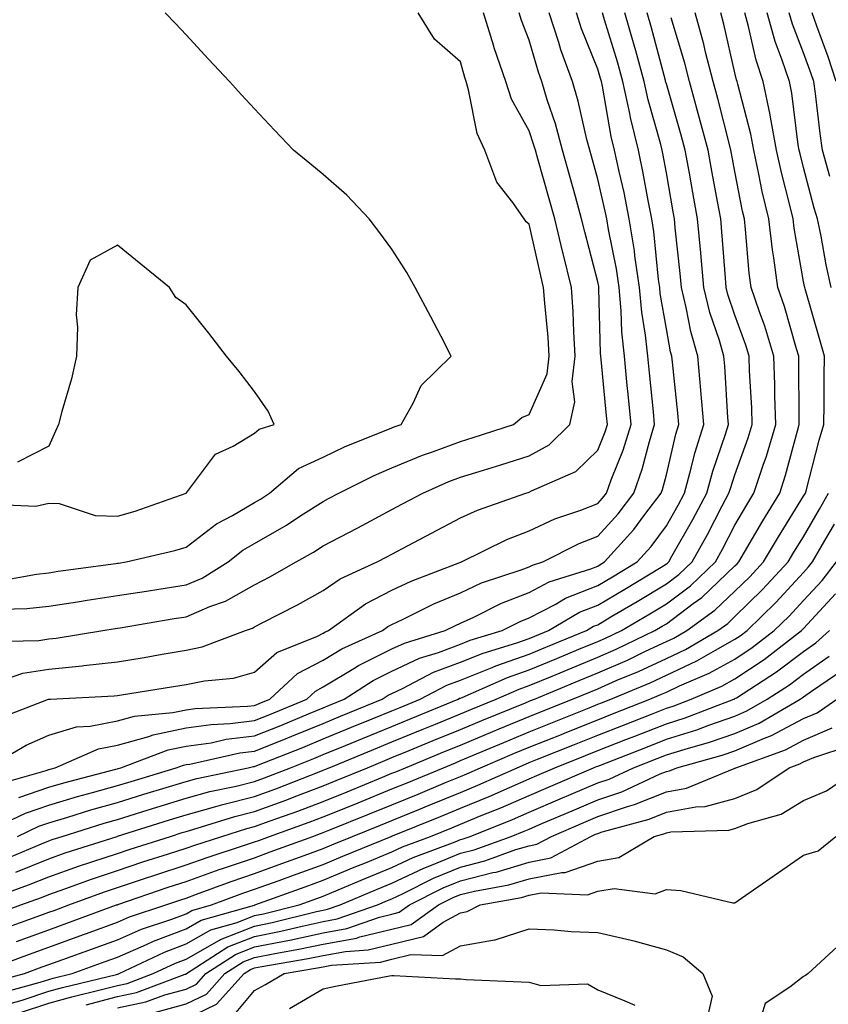
# Model space of a CAD drawing. Units: inches. Extents: x 950003 to 952643, y 7279418 to 7282058.
# Drawn here: x 950654 to 950772, y 7280977 to 7281121 of the extents above; entities that cross this region are included whole.
import ezdxf

# ---------------------------------------------------------------- set-up
doc = ezdxf.new("R2010")
doc.units = ezdxf.units.IN
doc.header["$MEASUREMENT"] = 0
doc.layers.add('Contour_95007279', color=7, linetype='Continuous', true_color=0x2788a4)

msp = doc.modelspace()

# ---------------------------------------------------------------- linework, layer by layer
at = {"layer": 'Contour_95007279'}
for points in [[(950648.57, 7281002.44, 3190), (950654.67, 7281005.3, 3190), (950658.05, 7281006.47, 3190), (950662.25, 7281007.72, 3190), (950664.42, 7281008.29, 3190), (950668.05, 7281009.31, 3190), (950670.04, 7281009.93, 3190), (950676.64, 7281011.92, 3190), (950677.67, 7281012.3, 3190), (950678.05, 7281012.38, 3190), (950678.59, 7281012.46, 3190), (950685.89, 7281014.08, 3190), (950688.05, 7281014.33, 3190), (950692.08, 7281015.95, 3190), (950693.47, 7281016.5, 3190), (950698.05, 7281018.38, 3190), (950700.55, 7281019.42, 3190), (950706.62, 7281021.92, 3190), (950707.49, 7281022.48, 3190), (950708.05, 7281022.76, 3190), (950709.61, 7281023.48, 3190), (950714.13, 7281025.84, 3190), (950718.05, 7281027.31, 3190), (950721.34, 7281028.63, 3190), (950726.25, 7281030.12, 3190), (950728.05, 7281030.75, 3190), (950728.88, 7281031.09, 3190), (950730.87, 7281031.92, 3190), (950735.4, 7281034.57, 3190), (950738.05, 7281035.61, 3190), (950742.01, 7281037.96, 3190), (950747.28, 7281041.15, 3190), (950748.05, 7281041.62, 3190), (950748.23, 7281041.74, 3190), (950748.41, 7281041.92, 3190), (950748.86, 7281042.73, 3190), (950751.9, 7281048.07, 3190), (950753.94, 7281051.92, 3190), (950754.83, 7281055.14, 3190), (950756.68, 7281060.55, 3190), (950757.1, 7281061.92, 3190), (950757.01, 7281062.96, 3190), (950756.56, 7281070.43, 3190), (950756.43, 7281071.92, 3190), (950755.78, 7281074.19, 3190), (950754.41, 7281078.28, 3190), (950753.51, 7281081.92, 3190), (950753.07, 7281086.9, 3190), (950753.07, 7281086.94, 3190), (950752.61, 7281091.92, 3190), (950751.9, 7281095.77, 3190), (950751.41, 7281098.56, 3190), (950750.79, 7281101.92, 3190), (950750.22, 7281104.09, 3190), (950748.05, 7281111.56, 3190), (950747.97, 7281111.84, 3190), (950747.95, 7281111.92, 3190), (950747.91, 7281112.06, 3190), (950745.88, 7281119.75, 3190), (950745.26, 7281121.92, 3190)], [(950648.67, 7280992.54, 3186), (950655.11, 7280994.86, 3186), (950658.05, 7280996.04, 3186), (950662.4, 7280997.57, 3186), (950664.32, 7280998.19, 3186), (950668.05, 7280999.44, 3186), (950669.91, 7281000.06, 3186), (950675.78, 7281001.92, 3186), (950677.51, 7281002.46, 3186), (950678.05, 7281002.62, 3186), (950679.03, 7281002.9, 3186), (950685.15, 7281004.82, 3186), (950688.05, 7281005.54, 3186), (950692.72, 7281007.25, 3186), (950693.8, 7281007.67, 3186), (950698.05, 7281009.29, 3186), (950699.92, 7281010.05, 3186), (950704.48, 7281011.92, 3186), (950707.01, 7281012.96, 3186), (950708.05, 7281013.39, 3186), (950710.55, 7281014.42, 3186), (950714.09, 7281015.88, 3186), (950718.05, 7281017.5, 3186), (950721.17, 7281018.8, 3186), (950727.51, 7281021.38, 3186), (950728.05, 7281021.61, 3186), (950728.27, 7281021.7, 3186), (950728.83, 7281021.92, 3186), (950735.35, 7281024.62, 3186), (950738.05, 7281025.73, 3186), (950742.37, 7281027.6, 3186), (950745.02, 7281028.89, 3186), (950748.05, 7281030.3, 3186), (950749.15, 7281030.82, 3186), (950751.03, 7281031.92, 3186), (950755.11, 7281034.86, 3186), (950758.05, 7281037.64, 3186), (950760.22, 7281039.75, 3186), (950762.23, 7281041.92, 3186), (950764.38, 7281045.59, 3186), (950768.05, 7281051.47, 3186), (950768.31, 7281051.92, 3186), (950768.41, 7281052.28, 3186), (950770.32, 7281059.65, 3186), (950770.98, 7281061.92, 3186), (950771.04, 7281064.91, 3186), (950771.03, 7281068.94, 3186), (950771.09, 7281071.92, 3186), (950770.43, 7281074.3, 3186), (950768.27, 7281081.7, 3186), (950768.21, 7281081.92, 3186), (950768.18, 7281082.05, 3186), (950768.05, 7281082.8, 3186), (950766.68, 7281090.55, 3186), (950766.52, 7281091.92, 3186), (950766.05, 7281093.92, 3186), (950764.81, 7281098.68, 3186), (950764.09, 7281101.92, 3186), (950763.23, 7281106.74, 3186), (950763.19, 7281107.06, 3186), (950762.17, 7281111.92, 3186), (950761.15, 7281115.02, 3186), (950760.03, 7281119.94, 3186), (950759.48, 7281121.92, 3186)], [(950649.05, 7281011.92, 3193), (950654.76, 7281015.21, 3193), (950658.05, 7281016.66, 3193), (950662.1, 7281017.87, 3193), (950664.09, 7281017.96, 3193), (950668.05, 7281018.76, 3193), (950670.53, 7281019.44, 3193), (950676.11, 7281019.98, 3193), (950678.05, 7281020.38, 3193), (950679.4, 7281020.57, 3193), (950687.01, 7281020.88, 3193), (950688.05, 7281021, 3193), (950688.7, 7281021.27, 3193), (950690.27, 7281021.92, 3193), (950694.32, 7281025.65, 3193), (950698.05, 7281027.6, 3193), (950700.74, 7281029.23, 3193), (950706.69, 7281031.92, 3193), (950707.48, 7281032.49, 3193), (950708.05, 7281032.78, 3193), (950709.68, 7281033.55, 3193), (950714.16, 7281035.81, 3193), (950718.05, 7281037.43, 3193), (950721.13, 7281038.84, 3193), (950726.87, 7281040.74, 3193), (950728.05, 7281041.2, 3193), (950728.53, 7281041.44, 3193), (950730.03, 7281041.92, 3193), (950735.35, 7281044.62, 3193), (950738.05, 7281045.67, 3193), (950741.03, 7281048.94, 3193), (950743.3, 7281051.92, 3193), (950744.55, 7281055.42, 3193), (950745.59, 7281059.46, 3193), (950746.34, 7281061.92, 3193), (950746.17, 7281063.8, 3193), (950745.6, 7281069.47, 3193), (950745.35, 7281071.92, 3193), (950745.03, 7281074.94, 3193), (950744.46, 7281078.33, 3193), (950744.12, 7281081.92, 3193), (950743.46, 7281086.51, 3193), (950743.39, 7281087.26, 3193), (950742.64, 7281091.92, 3193), (950741.88, 7281095.75, 3193), (950741.17, 7281098.8, 3193), (950740.51, 7281101.92, 3193), (950740.03, 7281103.9, 3193), (950738.73, 7281111.24, 3193), (950738.59, 7281111.92, 3193), (950738.47, 7281112.34, 3193), (950738.05, 7281113.73, 3193), (950735.71, 7281119.58, 3193), (950734.94, 7281121.92, 3193)], [(950649.66, 7281030.31, 3196), (950656.61, 7281030.48, 3196), (950658.05, 7281030.71, 3196), (950659.15, 7281030.82, 3196), (950665.95, 7281031.92, 3196), (950667.75, 7281032.22, 3196), (950668.05, 7281032.26, 3196), (950668.46, 7281032.33, 3196), (950676.32, 7281033.65, 3196), (950678.05, 7281033.91, 3196), (950681.53, 7281035.4, 3196), (950683.79, 7281036.18, 3196), (950688.05, 7281038.56, 3196), (950690.25, 7281039.72, 3196), (950694.09, 7281041.92, 3196), (950696.62, 7281043.35, 3196), (950698.05, 7281044.24, 3196), (950702.97, 7281046.84, 3196), (950703.08, 7281046.89, 3196), (950708.05, 7281049.53, 3196), (950709.61, 7281050.36, 3196), (950712.58, 7281051.92, 3196), (950716.35, 7281053.62, 3196), (950718.05, 7281054.24, 3196), (950721.42, 7281055.29, 3196), (950723.92, 7281056.05, 3196), (950728.05, 7281057.36, 3196), (950730.98, 7281058.99, 3196), (950733.98, 7281061.92, 3196), (950734.72, 7281065.25, 3196), (950734.33, 7281068.2, 3196), (950734.78, 7281071.92, 3196), (950734.55, 7281075.42, 3196), (950734.47, 7281078.34, 3196), (950734.22, 7281081.92, 3196), (950732.99, 7281086.86, 3196), (950732.96, 7281087.01, 3196), (950731.78, 7281091.92, 3196), (950730.97, 7281094.84, 3196), (950729.31, 7281100.66, 3196), (950728.96, 7281101.92, 3196), (950728.76, 7281102.63, 3196), (950728.05, 7281104.72, 3196), (950725.47, 7281109.34, 3196), (950724.65, 7281111.92, 3196), (950722.97, 7281116.84, 3196), (950722.91, 7281117.06, 3196), (950721.42, 7281121.92, 3196)], [(950650.48, 7281009.49, 3192), (950657.66, 7281011.53, 3192), (950658.05, 7281011.67, 3192), (950658.25, 7281011.72, 3192), (950659, 7281011.92, 3192), (950665.3, 7281014.67, 3192), (950668.05, 7281015.23, 3192), (950672.61, 7281016.48, 3192), (950673.25, 7281016.72, 3192), (950678.05, 7281017.71, 3192), (950681.73, 7281018.24, 3192), (950684.49, 7281018.36, 3192), (950688.05, 7281018.78, 3192), (950690.29, 7281019.68, 3192), (950695.64, 7281021.92, 3192), (950696.9, 7281023.07, 3192), (950698.05, 7281023.69, 3192), (950702.5, 7281026.37, 3192), (950703.17, 7281026.8, 3192), (950708.05, 7281029.23, 3192), (950709.89, 7281030.08, 3192), (950715.81, 7281031.92, 3192), (950717.3, 7281032.67, 3192), (950718.05, 7281032.98, 3192), (950720.01, 7281033.88, 3192), (950724.05, 7281035.92, 3192), (950728.05, 7281037.47, 3192), (950730.98, 7281038.99, 3192), (950737.04, 7281040.91, 3192), (950738.05, 7281041.31, 3192), (950738.43, 7281041.54, 3192), (950739.06, 7281041.92, 3192), (950743.32, 7281046.65, 3192), (950744.92, 7281048.8, 3192), (950747.31, 7281051.92, 3192), (950747.5, 7281052.47, 3192), (950748.05, 7281054.61, 3192), (950749.45, 7281060.52, 3192), (950749.88, 7281061.92, 3192), (950749.74, 7281063.61, 3192), (950748.93, 7281071.04, 3192), (950748.86, 7281071.92, 3192), (950748.67, 7281072.55, 3192), (950748.05, 7281075.87, 3192), (950747.16, 7281081.03, 3192), (950747.08, 7281081.92, 3192), (950746.92, 7281083.05, 3192), (950746.21, 7281090.08, 3192), (950745.92, 7281091.92, 3192), (950745.39, 7281094.58, 3192), (950744.68, 7281098.55, 3192), (950743.98, 7281101.92, 3192), (950742.83, 7281106.7, 3192), (950742.73, 7281107.24, 3192), (950741.71, 7281111.92, 3192), (950740.91, 7281114.78, 3192), (950739.06, 7281120.91, 3192), (950738.77, 7281121.92, 3192)], [(950650.59, 7281024.46, 3195), (950654.26, 7281025.71, 3195), (950658.05, 7281026.3, 3195), (950662.92, 7281026.79, 3195), (950663.17, 7281026.8, 3195), (950668.05, 7281027.35, 3195), (950671.97, 7281028, 3195), (950674.6, 7281028.47, 3195), (950678.05, 7281029.06, 3195), (950680.42, 7281029.55, 3195), (950686.74, 7281031.92, 3195), (950687.72, 7281032.25, 3195), (950688.05, 7281032.45, 3195), (950689.15, 7281033.02, 3195), (950694.3, 7281035.67, 3195), (950698.05, 7281037.76, 3195), (950700.53, 7281039.44, 3195), (950705.92, 7281041.92, 3195), (950707.32, 7281042.65, 3195), (950708.05, 7281043.04, 3195), (950710.43, 7281044.3, 3195), (950713.85, 7281046.12, 3195), (950718.05, 7281048.34, 3195), (950720.52, 7281049.45, 3195), (950727.55, 7281051.92, 3195), (950727.93, 7281052.04, 3195), (950728.05, 7281052.08, 3195), (950728.39, 7281052.26, 3195), (950734.86, 7281055.11, 3195), (950738.05, 7281058.19, 3195), (950739.12, 7281060.85, 3195), (950739.46, 7281061.92, 3195), (950739.33, 7281063.2, 3195), (950738.57, 7281071.4, 3195), (950738.51, 7281071.92, 3195), (950738.47, 7281072.34, 3195), (950738.23, 7281081.74, 3195), (950738.21, 7281081.92, 3195), (950738.19, 7281082.06, 3195), (950738.05, 7281082.73, 3195), (950736.16, 7281090.03, 3195), (950735.7, 7281091.92, 3195), (950734.8, 7281095.17, 3195), (950734.05, 7281097.92, 3195), (950732.92, 7281101.92, 3195), (950731.9, 7281105.77, 3195), (950730.7, 7281109.27, 3195), (950729.9, 7281111.92, 3195), (950729.4, 7281113.27, 3195), (950728.05, 7281117.94, 3195), (950726.96, 7281120.83, 3195), (950726.62, 7281121.92, 3195)], [(950650.82, 7281039.15, 3198), (950656.26, 7281040.13, 3198), (950658.05, 7281040.33, 3198), (950659.43, 7281040.54, 3198), (950667.83, 7281041.7, 3198), (950668.05, 7281041.73, 3198), (950668.22, 7281041.75, 3198), (950669.31, 7281041.92, 3198), (950676.4, 7281043.57, 3198), (950678.05, 7281044.08, 3198), (950682.49, 7281047.48, 3198), (950684.81, 7281048.68, 3198), (950688.05, 7281050.56, 3198), (950688.91, 7281051.06, 3198), (950690.24, 7281051.92, 3198), (950694.44, 7281055.53, 3198), (950698.05, 7281057.2, 3198), (950701.25, 7281058.72, 3198), (950707.22, 7281061.09, 3198), (950708.05, 7281061.44, 3198), (950708.38, 7281061.59, 3198), (950709.39, 7281061.92, 3198), (950711.16, 7281065.03, 3198), (950712.33, 7281067.64, 3198), (950716.69, 7281071.92, 3198), (950715.23, 7281074.74, 3198), (950713.74, 7281077.61, 3198), (950711.47, 7281081.92, 3198), (950710.22, 7281084.09, 3198), (950708.05, 7281087.47, 3198), (950706.17, 7281090.04, 3198), (950704.75, 7281091.92, 3198), (950701.47, 7281095.34, 3198), (950698.05, 7281098.38, 3198), (950696.1, 7281099.97, 3198), (950693.7, 7281101.92, 3198), (950690.96, 7281104.83, 3198), (950688.05, 7281107.95, 3198), (950686.13, 7281110, 3198), (950684.37, 7281111.92, 3198), (950681.33, 7281115.2, 3198), (950678.05, 7281118.71, 3198), (950676.5, 7281120.37, 3198), (950675.02, 7281121.92, 3198)], [(950650.83, 7281019.14, 3194), (950658.03, 7281021.9, 3194), (950658.05, 7281021.91, 3194), (950658.28, 7281021.92, 3194), (950667.59, 7281022.38, 3194), (950668.05, 7281022.43, 3194), (950668.66, 7281022.53, 3194), (950676.23, 7281023.74, 3194), (950678.05, 7281024.04, 3194), (950680.73, 7281024.6, 3194), (950684.98, 7281024.99, 3194), (950688.05, 7281025.83, 3194), (950691.27, 7281028.7, 3194), (950697.23, 7281031.1, 3194), (950698.05, 7281031.53, 3194), (950698.29, 7281031.68, 3194), (950698.83, 7281031.92, 3194), (950704.19, 7281035.78, 3194), (950708.05, 7281037.79, 3194), (950710.86, 7281039.11, 3194), (950717.97, 7281041.84, 3194), (950718.05, 7281041.87, 3194), (950718.08, 7281041.89, 3194), (950718.18, 7281041.92, 3194), (950724.8, 7281045.17, 3194), (950728.05, 7281046.45, 3194), (950731.79, 7281048.18, 3194), (950735.6, 7281049.47, 3194), (950738.05, 7281050.43, 3194), (950738.76, 7281051.21, 3194), (950739.31, 7281051.92, 3194), (950740, 7281053.87, 3194), (950741.76, 7281058.21, 3194), (950742.9, 7281061.92, 3194), (950742.47, 7281066.34, 3194), (950742.35, 7281067.62, 3194), (950741.94, 7281071.92, 3194), (950741.57, 7281075.44, 3194), (950741.48, 7281078.49, 3194), (950741.17, 7281081.92, 3194), (950740.77, 7281084.64, 3194), (950739.61, 7281090.36, 3194), (950739.36, 7281091.92, 3194), (950739.14, 7281093.01, 3194), (950738.05, 7281097.71, 3194), (950737.15, 7281101.02, 3194), (950736.9, 7281101.92, 3194), (950736.48, 7281103.49, 3194), (950735.21, 7281109.08, 3194), (950734.36, 7281111.92, 3194), (950732.67, 7281116.54, 3194), (950732.36, 7281117.61, 3194), (950730.95, 7281121.92, 3194)], [(950651.16, 7281035.03, 3197), (950654.87, 7281035.1, 3197), (950658.05, 7281035.46, 3197), (950662.23, 7281036.1, 3197), (950663.64, 7281036.33, 3197), (950668.05, 7281037, 3197), (950672.3, 7281037.67, 3197), (950674.07, 7281037.94, 3197), (950678.05, 7281038.56, 3197), (950680.41, 7281039.56, 3197), (950684.21, 7281041.92, 3197), (950686.35, 7281043.62, 3197), (950688.05, 7281044.61, 3197), (950692.68, 7281047.29, 3197), (950694.8, 7281048.67, 3197), (950698.05, 7281050.72, 3197), (950698.83, 7281051.14, 3197), (950700.32, 7281051.92, 3197), (950705.47, 7281054.5, 3197), (950708.05, 7281055.6, 3197), (950712.51, 7281057.46, 3197), (950714.13, 7281058, 3197), (950718.05, 7281059.46, 3197), (950719.92, 7281060.05, 3197), (950725.8, 7281061.92, 3197), (950727.01, 7281062.96, 3197), (950728.05, 7281063.41, 3197), (950730.67, 7281069.3, 3197), (950730.99, 7281071.92, 3197), (950730.81, 7281074.68, 3197), (950730.33, 7281079.64, 3197), (950730.17, 7281081.92, 3197), (950729.75, 7281083.62, 3197), (950728.05, 7281091.11, 3197), (950727.6, 7281091.47, 3197), (950727.34, 7281091.92, 3197), (950725.68, 7281094.29, 3197), (950723.36, 7281097.23, 3197), (950721.58, 7281101.92, 3197), (950720.46, 7281104.33, 3197), (950719.24, 7281110.73, 3197), (950718.87, 7281111.92, 3197), (950718.66, 7281112.53, 3197), (950718.05, 7281114.77, 3197), (950714.24, 7281118.11, 3197), (950711.89, 7281121.92, 3197)], [(950651.45, 7280998.52, 3188), (950656.97, 7281000.84, 3188), (950658.05, 7281001.28, 3188), (950658.53, 7281001.44, 3188), (950660.02, 7281001.92, 3188), (950666.12, 7281003.85, 3188), (950668.05, 7281004.39, 3188), (950671.63, 7281005.5, 3188), (950673.79, 7281006.18, 3188), (950678.05, 7281007.49, 3188), (950681.53, 7281008.44, 3188), (950685.38, 7281009.25, 3188), (950688.05, 7281009.92, 3188), (950689.51, 7281010.46, 3188), (950693.26, 7281011.92, 3188), (950696.69, 7281013.28, 3188), (950698.05, 7281013.83, 3188), (950701.3, 7281015.17, 3188), (950703.78, 7281016.19, 3188), (950708.05, 7281017.95, 3188), (950710.86, 7281019.11, 3188), (950717.72, 7281021.92, 3188), (950717.93, 7281022.04, 3188), (950718.05, 7281022.08, 3188), (950718.3, 7281022.17, 3188), (950724.9, 7281025.07, 3188), (950728.05, 7281026.18, 3188), (950732.11, 7281027.86, 3188), (950735.31, 7281029.18, 3188), (950738.05, 7281030.31, 3188), (950739.17, 7281030.8, 3188), (950741.5, 7281031.92, 3188), (950745.62, 7281034.35, 3188), (950748.05, 7281035.81, 3188), (950751.55, 7281038.42, 3188), (950755.2, 7281041.92, 3188), (950756.22, 7281043.75, 3188), (950758.05, 7281047.25, 3188), (950759.76, 7281050.21, 3188), (950760.81, 7281051.92, 3188), (950762.15, 7281056.02, 3188), (950762.63, 7281057.34, 3188), (950764, 7281061.92, 3188), (950763.87, 7281066.1, 3188), (950763.86, 7281067.73, 3188), (950763.73, 7281071.92, 3188), (950762.38, 7281076.25, 3188), (950761.62, 7281078.35, 3188), (950760.42, 7281081.92, 3188), (950760.14, 7281084.01, 3188), (950759.61, 7281090.36, 3188), (950759.42, 7281091.92, 3188), (950759.16, 7281093.03, 3188), (950758.05, 7281098.79, 3188), (950757.55, 7281101.42, 3188), (950757.46, 7281101.92, 3188), (950757.25, 7281102.72, 3188), (950755.56, 7281109.43, 3188), (950754.87, 7281111.92, 3188), (950753.78, 7281116.19, 3188), (950753.51, 7281117.38, 3188), (950752.27, 7281121.92, 3188)], [(950653.25, 7280996.72, 3187), (950658.05, 7280998.66, 3187), (950660.46, 7280999.51, 3187), (950668, 7281001.92, 3187), (950668.05, 7281001.93, 3187), (950668.07, 7281001.94, 3187), (950675.65, 7281004.32, 3187), (950678.05, 7281005.05, 3187), (950682.39, 7281006.26, 3187), (950683.4, 7281006.57, 3187), (950688.05, 7281007.73, 3187), (950691.12, 7281008.85, 3187), (950697.47, 7281011.34, 3187), (950698.05, 7281011.56, 3187), (950698.3, 7281011.67, 3187), (950698.93, 7281011.92, 3187), (950705.39, 7281014.58, 3187), (950708.05, 7281015.67, 3187), (950712.48, 7281017.49, 3187), (950714.42, 7281018.29, 3187), (950718.05, 7281019.77, 3187), (950719.56, 7281020.41, 3187), (950723.27, 7281021.92, 3187), (950726.59, 7281023.38, 3187), (950728.05, 7281023.88, 3187), (950731.4, 7281025.27, 3187), (950733.73, 7281026.24, 3187), (950738.05, 7281028.01, 3187), (950740.76, 7281029.21, 3187), (950746.39, 7281031.92, 3187), (950747.43, 7281032.54, 3187), (950748.05, 7281032.91, 3187), (950751.98, 7281035.85, 3187), (950753.23, 7281036.74, 3187), (950758.05, 7281041.32, 3187), (950758.35, 7281041.62, 3187), (950758.63, 7281041.92, 3187), (950759.46, 7281043.33, 3187), (950762.09, 7281047.88, 3187), (950764.57, 7281051.92, 3187), (950765.43, 7281054.54, 3187), (950767.14, 7281061.01, 3187), (950767.42, 7281061.92, 3187), (950767.4, 7281062.57, 3187), (950767.37, 7281071.24, 3187), (950767.35, 7281071.92, 3187), (950767.02, 7281072.95, 3187), (950765.26, 7281079.13, 3187), (950764.32, 7281081.92, 3187), (950763.73, 7281086.24, 3187), (950763.53, 7281087.4, 3187), (950762.97, 7281091.92, 3187), (950762.03, 7281095.9, 3187), (950761.55, 7281098.42, 3187), (950760.78, 7281101.92, 3187), (950760.36, 7281104.23, 3187), (950758.45, 7281111.52, 3187), (950758.36, 7281111.92, 3187), (950758.28, 7281112.15, 3187), (950758.05, 7281113.2, 3187), (950756.41, 7281120.28, 3187), (950755.97, 7281121.92, 3187)], [(950653.69, 7281007.56, 3191), (950658.05, 7281009.07, 3191), (950660.25, 7281009.72, 3191), (950667.84, 7281011.71, 3191), (950668.05, 7281011.77, 3191), (950668.16, 7281011.81, 3191), (950668.53, 7281011.92, 3191), (950675.46, 7281014.51, 3191), (950678.05, 7281015.05, 3191), (950681.7, 7281015.57, 3191), (950683.91, 7281016.06, 3191), (950688.05, 7281016.56, 3191), (950691.88, 7281018.09, 3191), (950695.92, 7281019.79, 3191), (950698.05, 7281020.67, 3191), (950698.94, 7281021.03, 3191), (950701.1, 7281021.92, 3191), (950705.33, 7281024.64, 3191), (950708.05, 7281026, 3191), (950712.09, 7281027.88, 3191), (950714.86, 7281028.73, 3191), (950718.05, 7281029.93, 3191), (950719.48, 7281030.49, 3191), (950724.13, 7281031.92, 3191), (950726.73, 7281033.24, 3191), (950728.05, 7281033.75, 3191), (950731.85, 7281035.72, 3191), (950733.36, 7281036.61, 3191), (950738.05, 7281038.46, 3191), (950740.22, 7281039.75, 3191), (950743.8, 7281041.92, 3191), (950745.82, 7281044.15, 3191), (950748.05, 7281047.15, 3191), (950749.78, 7281050.19, 3191), (950750.7, 7281051.92, 3191), (950751.69, 7281055.56, 3191), (950752.21, 7281057.76, 3191), (950753.49, 7281061.92, 3191), (950753.08, 7281066.89, 3191), (950753.07, 7281066.94, 3191), (950752.64, 7281071.92, 3191), (950751.62, 7281075.49, 3191), (950750.96, 7281079.01, 3191), (950750.25, 7281081.92, 3191), (950750.07, 7281083.94, 3191), (950749.36, 7281090.61, 3191), (950749.24, 7281091.92, 3191), (950749.06, 7281092.93, 3191), (950748.05, 7281098.59, 3191), (950747.54, 7281101.41, 3191), (950747.44, 7281101.92, 3191), (950747.25, 7281102.72, 3191), (950745.4, 7281109.27, 3191), (950744.83, 7281111.92, 3191), (950743.6, 7281116.37, 3191), (950743.36, 7281117.23, 3191), (950742.01, 7281121.92, 3191)], [(950772.08, 7281081.92, 3185), (950771.33, 7281085.2, 3185), (950770.6, 7281089.37, 3185), (950770.06, 7281091.92, 3185), (950769.61, 7281093.48, 3185), (950768.05, 7281099.41, 3185), (950767.53, 7281101.4, 3185), (950767.42, 7281101.92, 3185), (950767.28, 7281102.69, 3185), (950766.33, 7281110.2, 3185), (950765.98, 7281111.92, 3185), (950764.95, 7281115.02, 3185), (950763.9, 7281117.77, 3185), (950762.73, 7281121.92, 3185)], [(950771.88, 7281098.09, 3184), (950770.81, 7281101.92, 3184), (950770.47, 7281104.34, 3184), (950769.78, 7281110.19, 3184), (950769.54, 7281111.92, 3184), (950769.17, 7281113.04, 3184), (950768.05, 7281116.08, 3184), (950766.43, 7281120.3, 3184), (950765.97, 7281121.92, 3184)], [(950772.82, 7281111.92, 3183), (950771.63, 7281115.5, 3183), (950769.98, 7281119.99, 3183), (950769.31, 7281121.92, 3183)], [(950653.51, 7281001.92, 3189), (950656.59, 7281003.38, 3189), (950658.05, 7281003.87, 3189), (950660.83, 7281004.7, 3189), (950664.2, 7281005.77, 3189), (950668.05, 7281006.85, 3189), (950671.92, 7281008.05, 3189), (950675.16, 7281009.03, 3189), (950678.05, 7281009.91, 3189), (950679.62, 7281010.35, 3189), (950687.12, 7281011.92, 3189), (950687.88, 7281012.09, 3189), (950688.05, 7281012.11, 3189), (950688.36, 7281012.23, 3189), (950695.08, 7281014.89, 3189), (950698.05, 7281016.11, 3189), (950702.16, 7281017.81, 3189), (950705.18, 7281019.05, 3189), (950708.05, 7281020.23, 3189), (950709.25, 7281020.72, 3189), (950712.17, 7281021.92, 3189), (950716.04, 7281023.93, 3189), (950718.05, 7281024.69, 3189), (950722.67, 7281026.54, 3189), (950723.2, 7281026.77, 3189), (950728.05, 7281028.46, 3189), (950730.49, 7281029.48, 3189), (950736.41, 7281031.92, 3189), (950737.44, 7281032.53, 3189), (950738.05, 7281032.76, 3189), (950740.12, 7281033.99, 3189), (950743.81, 7281036.16, 3189), (950748.05, 7281038.71, 3189), (950749.89, 7281040.08, 3189), (950751.81, 7281041.92, 3189), (950754.04, 7281045.93, 3189), (950756.2, 7281050.07, 3189), (950757.18, 7281051.92, 3189), (950757.38, 7281052.59, 3189), (950758.05, 7281054.58, 3189), (950759.99, 7281059.98, 3189), (950760.57, 7281061.92, 3189), (950760.5, 7281064.37, 3189), (950760.19, 7281069.78, 3189), (950760.12, 7281071.92, 3189), (950759.63, 7281073.5, 3189), (950758.05, 7281077.87, 3189), (950757.02, 7281080.89, 3189), (950756.77, 7281081.92, 3189), (950756.65, 7281083.32, 3189), (950756.16, 7281090.03, 3189), (950755.98, 7281091.92, 3189), (950755.51, 7281094.46, 3189), (950754.73, 7281098.6, 3189), (950754.13, 7281101.92, 3189), (950752.85, 7281106.72, 3189), (950752.69, 7281107.28, 3189), (950751.41, 7281111.92, 3189), (950750.73, 7281114.6, 3189), (950748.76, 7281121.21, 3189)], [(950649.62, 7281050.35, 3199), (950656.17, 7281050.05, 3199), (950658.05, 7281050.49, 3199), (950659.55, 7281050.42, 3199), (950664.81, 7281048.68, 3199), (950668.05, 7281048.59, 3199), (950670.66, 7281049.31, 3199), (950678.05, 7281051.91, 3199), (950678.13, 7281052, 3199), (950682.37, 7281057.6, 3199), (950684.91, 7281058.78, 3199), (950688.05, 7281060.69, 3199), (950688.73, 7281061.24, 3199), (950690.9, 7281061.92, 3199), (950690, 7281063.87, 3199), (950688.05, 7281066.75, 3199), (950685.79, 7281069.66, 3199), (950683.94, 7281071.92, 3199), (950681.39, 7281075.26, 3199), (950678.05, 7281079.36, 3199), (950676.56, 7281080.43, 3199), (950675.63, 7281081.92, 3199), (950671.45, 7281085.32, 3199), (950668.05, 7281088.09, 3199), (950664.06, 7281085.91, 3199), (950662.27, 7281081.92, 3199), (950662.06, 7281077.91, 3199), (950662.25, 7281076.12, 3199), (950662.1, 7281071.92, 3199), (950661.38, 7281068.59, 3199), (950659.94, 7281063.81, 3199), (950659.47, 7281061.92, 3199), (950659.02, 7281060.95, 3199), (950658.05, 7281058.78, 3199), (950653.51, 7281056.46, 3199)], [(950649.63, 7280990.34, 3185), (950653.99, 7280991.92, 3185), (950656.98, 7280992.99, 3185), (950658.05, 7280993.43, 3185), (950660.38, 7280994.25, 3185), (950664.29, 7280995.68, 3185), (950668.05, 7280996.95, 3185), (950671.78, 7280998.19, 3185), (950675.5, 7280999.37, 3185), (950678.05, 7281000.2, 3185), (950679.32, 7281000.65, 3185), (950683.25, 7281001.92, 3185), (950686.9, 7281003.07, 3185), (950688.05, 7281003.36, 3185), (950690.31, 7281004.18, 3185), (950694.36, 7281005.61, 3185), (950698.05, 7281007.02, 3185), (950701.54, 7281008.43, 3185), (950706.67, 7281010.54, 3185), (950708.05, 7281011.11, 3185), (950708.63, 7281011.34, 3185), (950710.02, 7281011.92, 3185), (950715.71, 7281014.26, 3185), (950718.05, 7281015.22, 3185), (950722.77, 7281017.2, 3185), (950723.71, 7281017.58, 3185), (950728.05, 7281019.37, 3185), (950729.88, 7281020.09, 3185), (950734.38, 7281021.92, 3185), (950736.98, 7281022.99, 3185), (950738.05, 7281023.43, 3185), (950740.74, 7281024.61, 3185), (950744.01, 7281025.96, 3185), (950748.05, 7281027.85, 3185), (950750.82, 7281029.15, 3185), (950755.54, 7281031.92, 3185), (950757.01, 7281032.96, 3185), (950758.05, 7281033.97, 3185), (950762.07, 7281037.9, 3185), (950765.82, 7281041.92, 3185), (950766.64, 7281043.33, 3185), (950768.05, 7281045.57, 3185), (950770.38, 7281049.59, 3185), (950771.7, 7281051.92, 3185)], [(950651.5, 7280988.47, 3184), (950656.36, 7280990.23, 3184), (950658.05, 7280990.85, 3184), (950658.84, 7280991.13, 3184), (950660.99, 7280991.92, 3184), (950666.16, 7280993.81, 3184), (950668.05, 7280994.45, 3184), (950671.85, 7280995.72, 3184), (950673.64, 7280996.33, 3184), (950678.05, 7280997.77, 3184), (950681.11, 7280998.86, 3184), (950686.85, 7281000.72, 3184), (950688.05, 7281001.13, 3184), (950688.64, 7281001.33, 3184), (950690.22, 7281001.92, 3184), (950696, 7281003.97, 3184), (950698.05, 7281004.74, 3184), (950702.81, 7281006.68, 3184), (950703.16, 7281006.81, 3184), (950708.05, 7281008.82, 3184), (950710.26, 7281009.71, 3184), (950715.56, 7281011.92, 3184), (950717.33, 7281012.64, 3184), (950718.05, 7281012.95, 3184), (950719.81, 7281013.68, 3184), (950724.36, 7281015.61, 3184), (950728.05, 7281017.13, 3184), (950731.47, 7281018.5, 3184), (950736.78, 7281020.65, 3184), (950738.05, 7281021.16, 3184), (950738.6, 7281021.37, 3184), (950739.96, 7281021.92, 3184), (950745.68, 7281024.29, 3184), (950748.05, 7281025.4, 3184), (950752.49, 7281027.48, 3184), (950755.2, 7281029.07, 3184), (950758.05, 7281030.64, 3184), (950758.82, 7281031.15, 3184), (950759.81, 7281031.92, 3184), (950763.99, 7281035.98, 3184), (950768.05, 7281040.38, 3184), (950768.79, 7281041.18, 3184), (950769.37, 7281041.92, 3184), (950771.17, 7281045.04, 3184), (950772.55, 7281047.42, 3184)], [(950653.36, 7280986.61, 3183), (950658.05, 7280988.31, 3183), (950660.7, 7280989.27, 3183), (950667.94, 7280991.92, 3183), (950668.05, 7280991.96, 3183), (950668.11, 7280991.98, 3183), (950675.47, 7280994.5, 3183), (950678.05, 7280995.34, 3183), (950682.89, 7280997.08, 3183), (950683.35, 7280997.22, 3183), (950688.05, 7280998.81, 3183), (950690.33, 7280999.64, 3183), (950696.52, 7281001.92, 3183), (950697.65, 7281002.32, 3183), (950698.05, 7281002.48, 3183), (950698.99, 7281002.86, 3183), (950704.78, 7281005.19, 3183), (950708.05, 7281006.53, 3183), (950711.88, 7281008.09, 3183), (950715.88, 7281009.75, 3183), (950718.05, 7281010.64, 3183), (950718.96, 7281011.01, 3183), (950720.98, 7281011.92, 3183), (950725.94, 7281014.03, 3183), (950728.05, 7281014.9, 3183), (950733.01, 7281016.88, 3183), (950733.07, 7281016.9, 3183), (950738.05, 7281018.91, 3183), (950740.22, 7281019.75, 3183), (950745.66, 7281021.92, 3183), (950747.35, 7281022.62, 3183), (950748.05, 7281022.95, 3183), (950749.98, 7281023.85, 3183), (950754.29, 7281025.68, 3183), (950758.05, 7281027.75, 3183), (950760.55, 7281029.42, 3183), (950763.78, 7281031.92, 3183), (950765.94, 7281034.03, 3183), (950768.05, 7281036.3, 3183), (950770.75, 7281039.22, 3183), (950772.84, 7281041.92, 3183)], [(950648.37, 7280982.24, 3182), (950655.23, 7280984.74, 3182), (950658.05, 7280985.76, 3182), (950662.56, 7280987.41, 3182), (950664.09, 7280987.96, 3182), (950668.05, 7280989.41, 3182), (950669.8, 7280990.17, 3182), (950675.11, 7280991.92, 3182), (950677.3, 7280992.67, 3182), (950678.05, 7280992.92, 3182), (950679.6, 7280993.47, 3182), (950684.62, 7280995.35, 3182), (950688.05, 7280996.51, 3182), (950692.01, 7280997.96, 3182), (950695.28, 7280999.15, 3182), (950698.05, 7281000.16, 3182), (950699.29, 7281000.68, 3182), (950702.32, 7281001.92, 3182), (950706.4, 7281003.57, 3182), (950708.05, 7281004.24, 3182), (950711.97, 7281005.84, 3182), (950713.51, 7281006.46, 3182), (950718.05, 7281008.33, 3182), (950720.6, 7281009.37, 3182), (950726.29, 7281011.92, 3182), (950727.52, 7281012.45, 3182), (950728.05, 7281012.66, 3182), (950729.28, 7281013.15, 3182), (950734.67, 7281015.3, 3182), (950738.05, 7281016.66, 3182), (950741.83, 7281018.14, 3182), (950745.87, 7281019.74, 3182), (950748.05, 7281020.6, 3182), (950749.06, 7281020.91, 3182), (950751.67, 7281021.92, 3182), (950756.15, 7281023.82, 3182), (950758.05, 7281024.87, 3182), (950762.29, 7281027.68, 3182), (950767.75, 7281031.92, 3182), (950767.9, 7281032.07, 3182), (950768.05, 7281032.23, 3182), (950772.7, 7281037.27, 3182)], [(950649.42, 7280980.55, 3181), (950654.49, 7280981.92, 3181), (950657.09, 7280982.88, 3181), (950658.05, 7280983.22, 3181), (950660.09, 7280983.96, 3181), (950664.43, 7280985.54, 3181), (950668.05, 7280986.86, 3181), (950671.58, 7280988.39, 3181), (950675.98, 7280989.85, 3181), (950678.05, 7280990.62, 3181), (950678.88, 7280991.09, 3181), (950681.78, 7280991.92, 3181), (950686.34, 7280993.63, 3181), (950688.05, 7280994.21, 3181), (950691.63, 7280995.5, 3181), (950693.71, 7280996.26, 3181), (950698.05, 7280997.84, 3181), (950700.92, 7280999.05, 3181), (950707.95, 7281001.92, 3181), (950708.02, 7281001.95, 3181), (950708.05, 7281001.96, 3181), (950708.12, 7281001.99, 3181), (950715.15, 7281004.82, 3181), (950718.05, 7281006.01, 3181), (950722.24, 7281007.73, 3181), (950725.18, 7281009.05, 3181), (950728.05, 7281010.29, 3181), (950729.19, 7281010.78, 3181), (950731.82, 7281011.92, 3181), (950736.27, 7281013.7, 3181), (950738.05, 7281014.41, 3181), (950742.14, 7281016.01, 3181), (950743.45, 7281016.52, 3181), (950748.05, 7281018.34, 3181), (950750.78, 7281019.19, 3181), (950757.9, 7281021.92, 3181), (950758.01, 7281021.96, 3181), (950758.05, 7281021.99, 3181), (950758.25, 7281022.12, 3181), (950764.1, 7281025.87, 3181), (950768.05, 7281028.86, 3181), (950769.84, 7281030.13, 3181), (950771.84, 7281031.92, 3181)], [(950650.91, 7280979.06, 3180), (950656.78, 7280980.65, 3180), (950658.05, 7280981.07, 3180), (950658.71, 7280981.26, 3180), (950661.47, 7280981.92, 3180), (950666.29, 7280983.68, 3180), (950668.05, 7280984.32, 3180), (950672.3, 7280986.17, 3180), (950673.31, 7280986.66, 3180), (950678.05, 7280988.43, 3180), (950680.28, 7280989.69, 3180), (950688.03, 7280991.9, 3180), (950688.05, 7280991.91, 3180), (950688.1, 7280991.92, 3180), (950695.42, 7280994.55, 3180), (950698.05, 7280995.51, 3180), (950702.56, 7280997.41, 3180), (950704.21, 7280998.08, 3180), (950708.05, 7280999.66, 3180), (950709.58, 7281000.39, 3180), (950713.67, 7281001.92, 3180), (950716.79, 7281003.18, 3180), (950718.05, 7281003.7, 3180), (950721.07, 7281004.94, 3180), (950723.91, 7281006.06, 3180), (950728.05, 7281007.86, 3180), (950730.9, 7281009.07, 3180), (950737.45, 7281011.92, 3180), (950737.88, 7281012.09, 3180), (950738.05, 7281012.15, 3180), (950738.44, 7281012.31, 3180), (950745.08, 7281014.89, 3180), (950748.05, 7281016.06, 3180), (950752.51, 7281017.46, 3180), (950754.26, 7281018.13, 3180), (950758.05, 7281019.45, 3180), (950759.78, 7281020.19, 3180), (950762.75, 7281021.92, 3180), (950765.98, 7281023.99, 3180), (950768.05, 7281025.56, 3180), (950771.77, 7281028.2, 3180)], [(950652.41, 7280977.56, 3179), (950654.18, 7280978.05, 3179), (950658.05, 7280979.34, 3179), (950660.06, 7280979.91, 3179), (950667.92, 7280981.79, 3179), (950668.05, 7280981.82, 3179), (950668.13, 7280981.84, 3179), (950668.33, 7280981.92, 3179), (950674.92, 7280985.05, 3179), (950678.05, 7280986.24, 3179), (950681.68, 7280988.29, 3179), (950685.51, 7280989.38, 3179), (950688.05, 7280990.38, 3179), (950689.33, 7280990.64, 3179), (950694.54, 7280991.92, 3179), (950697.12, 7280992.85, 3179), (950698.05, 7280993.19, 3179), (950700.24, 7280994.11, 3179), (950704.18, 7280995.79, 3179), (950708.05, 7280997.38, 3179), (950711.14, 7280998.83, 3179), (950717.26, 7281001.13, 3179), (950718.05, 7281001.45, 3179), (950718.42, 7281001.55, 3179), (950719.45, 7281001.92, 3179), (950725.61, 7281004.36, 3179), (950728.05, 7281005.42, 3179), (950732.6, 7281007.37, 3179), (950734.18, 7281008.05, 3179), (950738.05, 7281009.72, 3179), (950739.7, 7281010.27, 3179), (950743.26, 7281011.92, 3179), (950746.71, 7281013.26, 3179), (950748.05, 7281013.8, 3179), (950750.77, 7281014.64, 3179), (950754.34, 7281015.63, 3179), (950758.05, 7281016.93, 3179), (950761.56, 7281018.41, 3179), (950767.56, 7281021.92, 3179), (950767.85, 7281022.12, 3179), (950768.05, 7281022.26, 3179), (950769.2, 7281023.07, 3179), (950773.79, 7281026.18, 3179)], [(950653.78, 7280976.19, 3178), (950658.05, 7280977.61, 3178), (950661.42, 7280978.55, 3178), (950665.72, 7280979.59, 3178), (950668.05, 7280980.2, 3178), (950669.48, 7280980.49, 3178), (950673.27, 7280981.92, 3178), (950676.51, 7280983.46, 3178), (950678.05, 7280984.04, 3178), (950682.94, 7280986.81, 3178), (950683.07, 7280986.9, 3178), (950688.05, 7280988.85, 3178), (950690.61, 7280989.36, 3178), (950697.09, 7280990.96, 3178), (950698.05, 7280991.17, 3178), (950698.68, 7280991.29, 3178), (950700.52, 7280991.92, 3178), (950705.8, 7280994.17, 3178), (950708.05, 7280995.09, 3178), (950712.69, 7280997.28, 3178), (950713.84, 7280997.71, 3178), (950718.05, 7280999.45, 3178), (950720.02, 7280999.95, 3178), (950725.44, 7281001.92, 3178), (950727.31, 7281002.66, 3178), (950728.05, 7281002.97, 3178), (950729.91, 7281003.78, 3178), (950734.32, 7281005.65, 3178), (950738.05, 7281007.26, 3178), (950741.54, 7281008.43, 3178), (950747.17, 7281011.04, 3178), (950748.05, 7281011.39, 3178), (950748.49, 7281011.48, 3178), (950749.56, 7281011.92, 3178), (950756.2, 7281013.77, 3178), (950758.05, 7281014.4, 3178), (950762.37, 7281016.24, 3178), (950763.37, 7281016.6, 3178), (950768.05, 7281019.09, 3178), (950770.03, 7281019.94, 3178), (950772.92, 7281021.92, 3178)], [(950663.51, 7280977.38, 3177), (950668.05, 7280978.57, 3177), (950670.83, 7280979.14, 3177), (950677.95, 7280981.82, 3177), (950678.05, 7280981.85, 3177), (950678.1, 7280981.87, 3177), (950678.14, 7280981.92, 3177), (950684.17, 7280985.8, 3177), (950688.05, 7280987.33, 3177), (950691.88, 7280988.09, 3177), (950694.98, 7280988.85, 3177), (950698.05, 7280989.52, 3177), (950700.08, 7280989.89, 3177), (950705.96, 7280991.92, 3177), (950707.42, 7280992.55, 3177), (950708.05, 7280992.8, 3177), (950709.72, 7280993.59, 3177), (950714.13, 7280995.84, 3177), (950718.05, 7280997.45, 3177), (950721.62, 7280998.35, 3177), (950726.11, 7280999.98, 3177), (950728.05, 7281000.56, 3177), (950729.19, 7281000.78, 3177), (950731.3, 7281001.92, 3177), (950736.03, 7281003.94, 3177), (950738.05, 7281004.81, 3177), (950742.39, 7281006.26, 3177), (950743.43, 7281006.54, 3177), (950748.05, 7281008.41, 3177), (950751.01, 7281008.96, 3177), (950757.95, 7281011.82, 3177), (950758.05, 7281011.85, 3177), (950758.1, 7281011.87, 3177), (950758.18, 7281011.92, 3177), (950765.43, 7281014.54, 3177), (950768.05, 7281015.92, 3177), (950772.24, 7281017.73, 3177)], [(950668.05, 7280976.95, 3176), (950672.18, 7280977.79, 3176), (950674.96, 7280978.83, 3176), (950678.05, 7280979.67, 3176), (950679.57, 7280980.4, 3176), (950680.94, 7280981.92, 3176), (950685.27, 7280984.7, 3176), (950688.05, 7280985.81, 3176), (950692.89, 7280986.76, 3176), (950693.16, 7280986.81, 3176), (950698.05, 7280987.87, 3176), (950701.49, 7280988.48, 3176), (950706.27, 7280990.14, 3176), (950708.05, 7280990.57, 3176), (950709.12, 7280990.85, 3176), (950710.64, 7280991.92, 3176), (950715.55, 7280994.42, 3176), (950718.05, 7280995.45, 3176), (950722.76, 7280996.63, 3176), (950723.26, 7280996.71, 3176), (950728.05, 7280998.15, 3176), (950731.2, 7280998.77, 3176), (950737.03, 7281001.92, 3176), (950737.75, 7281002.22, 3176), (950738.05, 7281002.35, 3176), (950738.7, 7281002.57, 3176), (950745.55, 7281004.42, 3176), (950748.05, 7281005.44, 3176), (950752.36, 7281006.23, 3176), (950753.7, 7281006.27, 3176), (950758.05, 7281007.45, 3176), (950761.24, 7281008.73, 3176), (950765.96, 7281011.92, 3176), (950767.49, 7281012.48, 3176), (950768.05, 7281012.77, 3176), (950769.54, 7281013.41, 3176), (950774.82, 7281015.15, 3176)], [(950673.67, 7280976.3, 3175), (950678.05, 7280977.5, 3175), (950681.04, 7280978.93, 3175), (950683.73, 7280981.92, 3175), (950686.36, 7280983.61, 3175), (950688.05, 7280984.27, 3175), (950690.99, 7280984.86, 3175), (950694.51, 7280985.46, 3175), (950698.05, 7280986.22, 3175), (950702.88, 7280987.09, 3175), (950703.39, 7280987.26, 3175), (950708.05, 7280988.38, 3175), (950710.88, 7280989.09, 3175), (950714.85, 7280991.92, 3175), (950716.97, 7280993, 3175), (950718.05, 7280993.44, 3175), (950720.08, 7280993.95, 3175), (950725.11, 7280994.86, 3175), (950728.05, 7280995.75, 3175), (950732.8, 7280996.67, 3175), (950733.32, 7280996.65, 3175), (950738.05, 7280998.31, 3175), (950741.14, 7280998.83, 3175), (950746.27, 7281001.92, 3175), (950747.67, 7281002.3, 3175), (950748.05, 7281002.45, 3175), (950748.7, 7281002.57, 3175), (950757.16, 7281002.81, 3175), (950758.05, 7281003.05, 3175), (950759.93, 7281003.8, 3175), (950764.8, 7281005.17, 3175), (950768.05, 7281007.12, 3175), (950771.4, 7281008.57, 3175), (950776.31, 7281011.92, 3175)], [(950678.05, 7280975.32, 3174), (950682.51, 7280977.46, 3174), (950686.53, 7280981.92, 3174), (950687.45, 7280982.52, 3174), (950688.05, 7280982.75, 3174), (950689.09, 7280982.96, 3174), (950695.87, 7280984.1, 3174), (950698.05, 7280984.57, 3174), (950701.27, 7280985.14, 3174), (950704.6, 7280985.37, 3174), (950708.05, 7280986.19, 3174), (950712.64, 7280987.33, 3174), (950715.54, 7280989.41, 3174), (950718.05, 7280990.78, 3174), (950719.02, 7280990.95, 3174), (950720.92, 7280991.92, 3174), (950726.96, 7280993.01, 3174), (950728.05, 7280993.34, 3174), (950729.81, 7280993.68, 3174), (950736.57, 7280993.4, 3174), (950738.05, 7280993.93, 3174), (950740.47, 7280994.34, 3174), (950746.42, 7280993.55, 3174), (950748.05, 7280994.15, 3174), (950750.15, 7280994.02, 3174), (950757.73, 7280992.24, 3174), (950758.05, 7280992.21, 3174), (950759.02, 7280992.89, 3174), (950763.78, 7280996.19, 3174), (950768.05, 7280999.18, 3174), (950770.17, 7280999.8, 3174), (950772.77, 7281001.92, 3174)], [(950684.62, 7280975.35, 3173), (950688.05, 7280979.44, 3173), (950689.64, 7280980.33, 3173), (950692.37, 7280981.92, 3173), (950697.23, 7280982.74, 3173), (950698.05, 7280982.92, 3173), (950699.26, 7280983.13, 3173), (950706.37, 7280983.6, 3173), (950708.05, 7280984, 3173), (950710.82, 7280984.69, 3173), (950715.42, 7280984.55, 3173), (950718.05, 7280985.98, 3173), (950722.99, 7280986.86, 3173), (950723.11, 7280986.86, 3173), (950728.05, 7280988.42, 3173), (950731.68, 7280988.29, 3173), (950734.16, 7280988.03, 3173), (950738.05, 7280987.91, 3173), (950742.91, 7280986.78, 3173), (950743.3, 7280986.67, 3173), (950748.05, 7280985.4, 3173), (950750.5, 7280984.37, 3173), (950753.38, 7280981.92, 3173), (950754.75, 7280978.62, 3173), (950754.1, 7280975.87, 3173)], [(950773.56, 7280986.41, 3174), (950768.74, 7280981.92, 3174), (950768.31, 7280981.66, 3174), (950768.05, 7280981.5, 3174), (950766.07, 7280979.94, 3174), (950762.43, 7280977.54, 3174), (950761.93, 7280975.8, 3174)], [(950693.12, 7280976.85, 3172), (950698.05, 7280979.69, 3172), (950699.86, 7280980.11, 3172), (950707.72, 7280981.59, 3172), (950708.05, 7280981.66, 3172), (950708.32, 7280981.65, 3172), (950717.3, 7280981.17, 3172), (950718.05, 7280981.14, 3172), (950718.89, 7280981.08, 3172), (950726.87, 7280980.74, 3172), (950728.05, 7280980.65, 3172), (950729.77, 7280980.2, 3172), (950736.57, 7280980.44, 3172), (950738.05, 7280979.54, 3172), (950742.01, 7280977.96, 3172), (950743.44, 7280977.31, 3172)]]:
    msp.add_polyline3d(points, dxfattribs=at)

doc.saveas('drawing.dxf')
